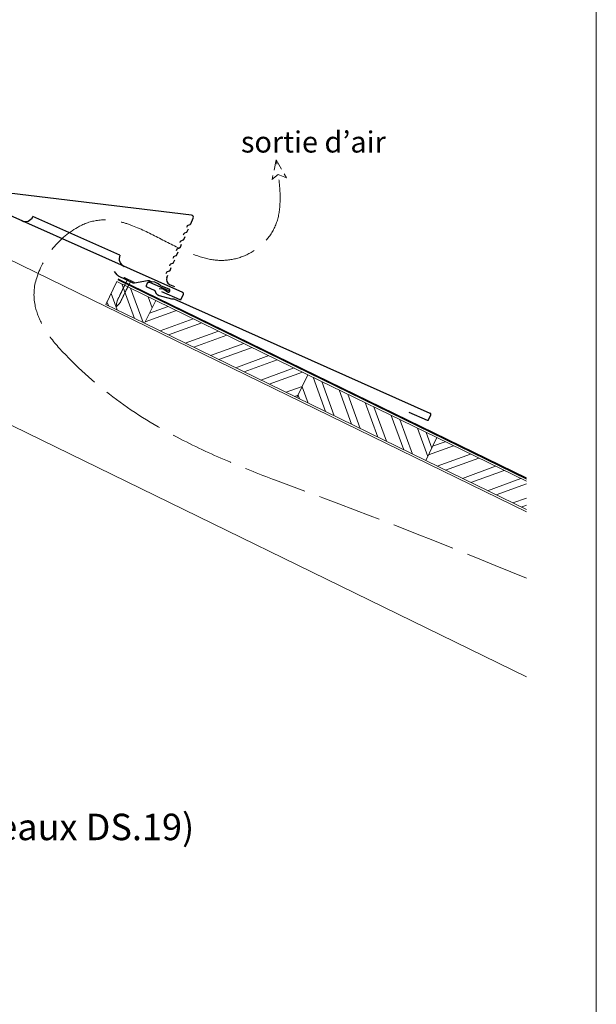
# Model space of a CAD drawing. Units: millimetres. Extents: x -19674 to 47920, y 0 to 4832.
# Drawn here: x 5668 to 6213, y 786 to 1716 of the extents above; entities that cross this region are included whole.
import ezdxf
from ezdxf.enums import TextEntityAlignment as Align

# ---------------------------------------------------------------- set-up
doc = ezdxf.new("R2010")
doc.units = ezdxf.units.MM
for name, pattern in [('ACAD_ISO02W100', [15, 12, -3]), ('GESTRICHELT', [0.75, 0.5, -0.25]), ('Trennlage', [30, 12, -18])]:
    doc.linetypes.add(name, pattern=pattern)
for name, color, linetype, lineweight, true_color in [('01_PREFA-Dachprodukt', 12, 'Continuous', 25, 0xe1000f), ('01_PREFA-Hafte', 11, 'Continuous', 25, 0xff7f7f), ('02_Nägel', 11, 'Continuous', 15, 0xff7f7f), ('04_Trennlage', 251, 'Continuous', 25, 0x505f69), ('04_Trennlage_Linie', 251, 'Continuous', 0, 0x505f69), ('06_Holz', 252, 'Continuous', 15, 0x8296a0), ('06_Holzschfraffur', 254, 'Continuous', 13, 0xdce6eb), ('09_Luft', 252, 'Continuous', 5, 0x8296a0), ('10_Blattrahmen', 18, 'Continuous', 20, 0x000000), ('99_Text_3_DE', 251, 'Continuous', 5, 0x505f69)]:
    doc.layers.add(name, color=color, linetype=linetype, lineweight=lineweight, true_color=true_color)
doc.styles.add('PREFA_Standard', font='arial.ttf', dxfattribs={"height": 20})
pattern_1 = [(20, (0, 0), (-6.515484, 17.901144), []), (20, (8.139, -3.795), (-6.515484, 17.901144), [])]

# ---------------------------------------------------------------- blocks, each defined once
blk = doc.blocks.new('A$C4BAB4951-flat-1-flat-1-flat-20')
at = {"layer": '02_Nägel'}
for p, q in [((4.65, -16.23, 0), (-4.24, -20.56, 0)), ((5, -16.95, 0), (-3.89, -21.29, 0)), ((2.31, -18.78, 0), (2.62, -18.11, 0)), ((-0.8, -20.29, 0), (-1.51, -20.13, 0)), ((2.31, -18.78, 0), (-0.8, -20.29, 0)), ((0.85, -23.67, 0), (-0.8, -20.29, 0)), ((3.95, -22.16, 0), (2.31, -18.78, 0)), ((9.46, -40.77, 0), (9.03, -40.06, 0)), ((11.94, -43.49, 0), (9.51, -40.85, 0)), ((12.13, -39.47, 0), (11.83, -38.69, 0)), ((12.75, -43.1, 0), (12.16, -39.56, 0)), ((12.5, -43.58, 0), (12.48, -43.6, 0))]:
    blk.add_line(p, q, dxfattribs=at)
for centre, radius, start, end in [((4.82, -16.59, 0), 0.402, 296, 116), ((-4.07, -20.93, 0), 0.402, 116, 296), ((1.03, -23.58, 0), 0.196, 206, 224.32886), ((2.37, -22.27, 0), 2.07, 224.32886, 231.48043), ((0.69, -24.39, 0), 0.635, 26.32654, 51.4943), ((1.4, -24.34, 0), 0.196, 142.26318, 224.32886), ((1.16, -24.16, 0), 0.106, 322.26318, 28.1973), ((2.74, -23.03, 0), 2.07, 224.32886, 231.48043), ((1.06, -25.15, 0), 0.634, 26.66758, 51.50362), ((1.77, -25.1, 0), 0.196, 142.26318, 224.32886), ((1.53, -24.92, 0), 0.106, 322.26318, 28.1973), ((3.11, -23.79, 0), 2.07, 224.32886, 231.48043), ((1.43, -25.91, 0), 0.635, 26.32654, 51.4943), ((2.14, -25.86, 0), 0.196, 142.26318, 224.32886), ((1.9, -25.68, 0), 0.106, 322.26318, 28.1973), ((3.48, -24.55, 0), 2.07, 224.32886, 231.48043), ((1.8, -26.67, 0), 0.635, 26.32654, 51.4943), ((2.51, -26.62, 0), 0.196, 142.26318, 224.32886), ((2.27, -26.44, 0), 0.106, 322.26318, 28.1973), ((3.85, -25.31, 0), 2.07, 224.32886, 231.48043), ((2.17, -27.43, 0), 0.634, 26.66758, 51.50362), ((2.88, -27.38, 0), 0.196, 142.26318, 224.32886), ((2.64, -27.19, 0), 0.106, 322.26318, 28.1973), ((4.22, -26.07, 0), 2.07, 224.32886, 231.48043), ((2.54, -28.19, 0), 0.635, 26.32654, 51.4943), ((3.78, -22.24, 0), 0.196, 7.67114, 26), ((1.92, -22.49, 0), 2.07, 0.51957, 7.67114), ((4.63, -22.47, 0), 0.635, 180.5057, 205.67346), ((4.15, -22.7, 0), 0.106, 203.8027, 269.73682), ((4.15, -23, 0), 0.196, 7.67114, 89.73682), ((2.29, -23.25, 0), 2.07, 0.51957, 7.67114), ((5, -23.23, 0), 0.634, 180.49638, 205.33242), ((4.52, -23.46, 0), 0.106, 203.8027, 269.73682), ((4.52, -23.76, 0), 0.196, 7.67114, 89.73682), ((2.66, -24.01, 0), 2.07, 0.51957, 7.67114), ((5.37, -23.99, 0), 0.635, 180.5057, 205.67346), ((4.89, -24.22, 0), 0.106, 203.8027, 269.73682), ((4.89, -24.52, 0), 0.196, 7.67114, 89.73682), ((3.03, -24.77, 0), 2.07, 0.51957, 7.67114), ((5.74, -24.75, 0), 0.635, 180.5057, 205.67346), ((5.26, -24.98, 0), 0.106, 203.8027, 269.73682), ((5.26, -25.28, 0), 0.196, 7.67114, 89.73682), ((3.4, -25.53, 0), 2.07, 0.51957, 7.67114), ((6.11, -25.51, 0), 0.634, 180.49638, 205.33242), ((5.63, -25.74, 0), 0.106, 203.8027, 269.73682), ((5.63, -26.04, 0), 0.196, 7.67114, 89.73682), ((3.77, -26.29, 0), 2.07, 0.51957, 7.67114), ((6.48, -26.26, 0), 0.635, 180.5057, 205.67346), ((6, -26.5, 0), 0.106, 203.8027, 269.73682), ((6, -26.8, 0), 0.196, 7.67114, 89.73682), ((4.14, -27.05, 0), 2.07, 0.51957, 7.67114), ((6.85, -27.02, 0), 0.634, 180.49837, 205.33043), ((6.37, -27.25, 0), 0.106, 203.8027, 269.73682), ((6.37, -27.55, 0), 0.196, 7.67114, 89.73682), ((4.51, -27.8, 0), 2.07, 0.51957, 7.67114), ((7.22, -27.78, 0), 0.635, 180.50618, 205.67298), ((3.25, -28.14, 0), 0.196, 142.26318, 224.32886), ((3.01, -27.95, 0), 0.106, 322.26318, 28.1973), ((4.59, -26.83, 0), 2.07, 224.32886, 231.48043), ((2.91, -28.94, 0), 0.634, 26.66957, 51.50163), ((3.62, -28.9, 0), 0.196, 142.26318, 224.32886), ((3.38, -28.71, 0), 0.106, 322.26318, 28.1973), ((4.96, -27.58, 0), 2.07, 224.32886, 231.48043), ((3.28, -29.7, 0), 0.635, 26.32702, 51.49382), ((3.99, -29.66, 0), 0.196, 142.26318, 224.32886), ((3.75, -29.47, 0), 0.106, 322.26318, 28.1973), ((5.33, -28.34, 0), 2.07, 224.32886, 231.48043), ((3.65, -30.46, 0), 0.634, 26.66758, 51.50362), ((4.36, -30.41, 0), 0.196, 142.26318, 224.32886), ((4.12, -30.23, 0), 0.106, 322.26318, 28.1973), ((5.7, -29.1, 0), 2.07, 224.32886, 231.48043), ((4.02, -31.22, 0), 0.635, 26.32654, 51.4943), ((4.73, -31.17, 0), 0.196, 142.26318, 224.32886), ((4.49, -30.99, 0), 0.106, 322.26318, 28.1973), ((6.07, -29.86, 0), 2.07, 224.32886, 231.48043), ((4.39, -31.98, 0), 0.634, 26.66758, 51.50362), ((5.1, -31.93, 0), 0.196, 142.26318, 224.32886), ((4.86, -31.74, 0), 0.106, 322.26318, 28.1973), ((6.44, -30.62, 0), 2.07, 224.32886, 231.48043), ((4.74, -32.75, 0), 0.655, 25.62941, 51.29271), ((5.48, -32.7, 0), 0.196, 142.26318, 224.32886), ((5.24, -32.52, 0), 0.106, 322.26318, 28.1973), ((6.82, -31.39, 0), 2.07, 224.32886, 231.48043), ((5.13, -33.51, 0), 0.635, 26.32654, 51.4943), ((5.85, -33.46, 0), 0.196, 142.26318, 224.32886), ((5.61, -33.28, 0), 0.106, 322.26318, 28.1973), ((7.19, -32.15, 0), 2.07, 224.32886, 231.48043), ((5.5, -34.27, 0), 0.634, 26.66758, 51.50362), ((6.22, -34.22, 0), 0.196, 142.26318, 224.32886), ((5.98, -34.03, 0), 0.106, 322.26318, 28.1973), ((7.56, -32.91, 0), 2.07, 224.32886, 231.48043), ((5.87, -35.03, 0), 0.635, 26.32654, 51.4943), ((6.59, -34.98, 0), 0.196, 142.26318, 224.32886), ((6.35, -34.79, 0), 0.106, 322.26318, 28.1973), ((7.93, -33.67, 0), 2.07, 224.32886, 231.48043), ((6.74, -28.01, 0), 0.106, 203.8027, 269.73682), ((6.24, -35.79, 0), 0.634, 26.66758, 51.50362), ((6.74, -28.31, 0), 0.196, 7.67114, 89.73682), ((6.96, -35.74, 0), 0.196, 142.26318, 224.32886), ((6.72, -35.55, 0), 0.106, 322.26318, 28.1973), ((8.3, -34.42, 0), 2.07, 224.32886, 231.48043), ((4.88, -28.56, 0), 2.07, 0.51957, 7.67114), ((7.59, -28.54, 0), 0.634, 180.49638, 205.33242), ((7.11, -28.77, 0), 0.106, 203.8027, 269.73682), ((6.61, -36.54, 0), 0.635, 26.32654, 51.4943), ((7.11, -29.07, 0), 0.196, 7.67114, 89.73682), ((7.33, -36.5, 0), 0.196, 142.26318, 224.32886), ((7.09, -36.31, 0), 0.106, 322.26318, 28.1973), ((8.67, -35.18, 0), 2.07, 224.32886, 231.48043), ((5.25, -29.32, 0), 2.07, 0.51957, 7.67114), ((7.96, -29.3, 0), 0.635, 180.5057, 205.67346), ((7.48, -29.53, 0), 0.106, 203.8027, 269.73682), ((6.98, -37.3, 0), 0.634, 26.66758, 51.50362), ((7.48, -29.83, 0), 0.196, 7.67114, 89.73682), ((7.69, -37.25, 0), 0.196, 142.26318, 224.32886), ((7.46, -37.07, 0), 0.106, 322.26318, 28.1973), ((5.62, -30.08, 0), 2.07, 0.51957, 7.67114), ((8.33, -30.06, 0), 0.634, 180.49638, 205.33242), ((7.85, -30.29, 0), 0.106, 203.8027, 269.73682), ((7.85, -30.59, 0), 0.196, 7.67114, 89.73682), ((5.99, -30.84, 0), 2.07, 0.51957, 7.67114), ((8.72, -30.81, 0), 0.655, 180.70729, 206.37059), ((8.23, -31.06, 0), 0.106, 203.8027, 269.73682), ((8.23, -31.36, 0), 0.196, 7.67114, 89.73682), ((6.37, -31.61, 0), 2.07, 0.51957, 7.67114), ((9.07, -31.59, 0), 0.635, 180.5057, 205.67346), ((8.6, -31.82, 0), 0.106, 203.8027, 269.73682), ((8.6, -32.12, 0), 0.196, 7.67114, 89.73682), ((6.74, -32.37, 0), 2.07, 0.51957, 7.67114), ((9.44, -32.35, 0), 0.634, 180.49638, 205.33242), ((8.97, -32.58, 0), 0.106, 203.8027, 269.73682), ((8.97, -32.88, 0), 0.196, 7.67114, 89.73682), ((7.11, -33.13, 0), 2.07, 0.51957, 7.67114), ((9.81, -33.1, 0), 0.635, 180.5057, 205.67346), ((9.34, -33.34, 0), 0.106, 203.8027, 269.73682), ((9.34, -33.64, 0), 0.196, 7.67114, 89.73682), ((7.48, -33.89, 0), 2.07, 0.51957, 7.67114), ((10.18, -33.86, 0), 0.634, 180.49638, 205.33242), ((9.71, -34.09, 0), 0.106, 203.8027, 269.73682), ((9.71, -34.39, 0), 0.196, 7.67114, 89.73682), ((7.85, -34.65, 0), 2.07, 0.51957, 7.67114), ((10.55, -34.62, 0), 0.635, 180.5057, 205.67346), ((10.08, -34.85, 0), 0.106, 203.8027, 269.73682), ((10.08, -35.15, 0), 0.196, 7.67114, 89.73682), ((8.22, -35.41, 0), 2.07, 0.51957, 7.67114), ((10.92, -35.38, 0), 0.634, 180.49638, 205.33242), ((10.45, -35.61, 0), 0.106, 203.8027, 269.73682), ((10.45, -35.91, 0), 0.196, 7.67114, 89.73682), ((8.59, -36.16, 0), 2.07, 0.51957, 7.67114), ((11.29, -36.14, 0), 0.635, 180.50618, 205.67298), ((10.82, -36.37, 0), 0.106, 203.8027, 269.73682), ((10.82, -36.67, 0), 0.196, 7.67114, 89.73682), ((8.96, -36.92, 0), 2.07, 0.51957, 7.67114), ((11.66, -36.9, 0), 0.634, 180.49638, 205.33242), ((11.19, -37.13, 0), 0.106, 203.8027, 269.73682), ((9.04, -35.94, 0), 2.07, 224.32886, 231.48043), ((7.35, -38.06, 0), 0.635, 26.32702, 51.49382), ((8.07, -38.01, 0), 0.196, 142.26318, 224.32886), ((7.83, -37.83, 0), 0.106, 322.26318, 28.1973), ((9.41, -36.7, 0), 2.07, 224.32886, 231.48043), ((7.72, -38.82, 0), 0.634, 26.66758, 51.50362), ((8.43, -38.77, 0), 0.196, 142.26318, 224.32886), ((8.2, -38.58, 0), 0.106, 322.26318, 28.1973), ((9.78, -37.46, 0), 2.07, 224.32886, 231.48043), ((8.09, -39.58, 0), 0.635, 26.32654, 51.4943), ((8.81, -39.53, 0), 0.196, 142.26318, 224.32886), ((8.57, -39.35, 0), 0.106, 322.26318, 28.1973), ((10.15, -38.22, 0), 2.07, 224.32886, 231.48043), ((8.46, -40.34, 0), 0.636, 26, 51.48043), ((9.85, -40.54, 0), 0.46, 210.81199, 222.49358), ((11.19, -37.43, 0), 0.196, 7.67114, 89.73682), ((9.33, -37.68, 0), 2.07, 0.51957, 7.67114), ((12.03, -37.65, 0), 0.635, 180.5057, 205.67346), ((11.56, -37.89, 0), 0.106, 203.8027, 269.73682), ((11.56, -38.19, 0), 0.196, 7.67114, 89.73682), ((9.7, -38.44, 0), 2.07, 0.51957, 7.67114), ((12.4, -38.41, 0), 0.636, 180.51957, 206), ((12.28, -43.18, 0), 0.46, 222.49358, 296), ((11.7, -39.63, 0), 0.46, 9.50642, 21.18801), ((12.3, -43.17, 0), 0.46, 296, 9.50642)]:
    blk.add_arc(centre, radius, start, end, dxfattribs=at)
blk = doc.blocks.new('A$C303698f2')
at = {"layer": '10_Blattrahmen'}
blk.add_lwpolyline([(666.01, -470.92), (666.01, 0), (0, 0), (0, -470.92)], close=True, dxfattribs=at)

msp = doc.modelspace()

# ---------------------------------------------------------------- hatches: boundary and pattern name
at = {"layer": '06_Holzschfraffur'}
h = msp.add_hatch(dxfattribs=at)
h.set_pattern_fill('ACET-2D-ANSI32', color=256, scale=2, angle=65, style=0)
h.set_pattern_definition([(110, (-180.506, 88.039), (-17.901144, -6.515484), []), (110, (-176.71, 96.177), (-17.901144, -6.515484), [])])
h.paths.add_polyline_path([(5796.497, 1450.693), (5785.976, 1429.122), (5749.277, 1447.021), (5759.798, 1468.592)])
h = msp.add_hatch(dxfattribs=at)
h.set_pattern_fill('ACET-2D-ANSI32', color=256, scale=2, angle=335, style=0)
h.set_pattern_definition(pattern_1)
h.paths.add_polyline_path([(5940.304, 1380.554), (5929.783, 1358.983), (5785.976, 1429.122), (5796.497, 1450.693)])
h = msp.add_hatch(dxfattribs=at)
h.set_pattern_fill('ACET-2D-ANSI32', color=256, scale=2, angle=65, style=0)
h.set_pattern_definition([(110, (0, 0), (-17.901144, -6.515484), []), (110, (3.795, 8.139), (-17.901144, -6.515484), [])])
h.paths.add_polyline_path([(6062.079, 1321.16), (6051.558, 1299.589), (5929.783, 1358.983), (5940.304, 1380.554)])
h = msp.add_hatch(dxfattribs=at)
h.set_pattern_fill('ACET-2D-ANSI32', color=256, scale=2, angle=335, style=0)
h.set_pattern_definition(pattern_1)
h.paths.add_polyline_path([(6051.558, 1299.589), (6146.617, 1253.225), (6146.617, 1279.928), (6062.079, 1321.16)])

# ---------------------------------------------------------------- linework, layer by layer
at = {"layer": '01_PREFA-Dachprodukt'}
for p, q in [((5762.659, 1493.331), (5680.446, 1529.95)), ((5806.999, 1472.486), (5807.935, 1474.589)), ((5809.532, 1465.884), (5814.099, 1463.85))]:
    msp.add_line(p, q, dxfattribs=at)
for points in [[(5801.927, 1459.287), (5819.261, 1451.566), (5819.284, 1451.556), (5819.307, 1451.547), (5819.329, 1451.538), (5819.353, 1451.53), (5819.376, 1451.523), (5819.4, 1451.516), (5819.423, 1451.51), (5819.447, 1451.504), (5819.471, 1451.498), (5819.495, 1451.494), (5819.519, 1451.49), (5819.544, 1451.486), (5819.568, 1451.483), (5819.592, 1451.481), (5819.617, 1451.479), (5819.641, 1451.478), (5819.667, 1451.478), (5819.693, 1451.478), (5819.718, 1451.478), (5819.744, 1451.48), (5819.769, 1451.482), (5819.794, 1451.484), (5819.82, 1451.488), (5819.845, 1451.492), (5819.87, 1451.496), (5819.895, 1451.501), (5819.92, 1451.507), (5819.945, 1451.513), (5819.969, 1451.52), (5819.994, 1451.528), (5820.018, 1451.536), (5820.042, 1451.545), (5820.066, 1451.555), (5820.089, 1451.565), (5820.112, 1451.575), (5820.135, 1451.587), (5820.158, 1451.598), (5820.18, 1451.611), (5820.202, 1451.624), (5820.224, 1451.637), (5820.245, 1451.651), (5820.266, 1451.665), (5820.287, 1451.68), (5820.307, 1451.696), (5820.327, 1451.712), (5820.347, 1451.729), (5820.366, 1451.746), (5820.384, 1451.763), (5820.402, 1451.78), (5820.419, 1451.798), (5820.435, 1451.816), (5820.452, 1451.834), (5820.467, 1451.853), (5820.483, 1451.872), (5820.497, 1451.892), (5820.512, 1451.912), (5820.525, 1451.932), (5820.539, 1451.953), (5820.552, 1451.974), (5820.564, 1451.995), (5820.576, 1452.016), (5820.587, 1452.038), (5820.598, 1452.06), (5820.608, 1452.082), (5822.676, 1456.724), (5822.685, 1456.746), (5822.694, 1456.769), (5822.703, 1456.792), (5822.711, 1456.815), (5822.719, 1456.839), (5822.726, 1456.862), (5822.732, 1456.886), (5822.738, 1456.91), (5822.743, 1456.934), (5822.748, 1456.958), (5822.752, 1456.982), (5822.755, 1457.006), (5822.758, 1457.031), (5822.76, 1457.055), (5822.762, 1457.079), (5822.763, 1457.104), (5822.764, 1457.129), (5822.764, 1457.155), (5822.763, 1457.181), (5822.762, 1457.206), (5822.76, 1457.231), (5822.757, 1457.257), (5822.754, 1457.282), (5822.75, 1457.307), (5822.745, 1457.333), (5822.74, 1457.358), (5822.734, 1457.382), (5822.728, 1457.407), (5822.721, 1457.432), (5822.713, 1457.456), (5822.705, 1457.48), (5822.696, 1457.504), (5822.687, 1457.528), (5822.677, 1457.551), (5822.666, 1457.575), (5822.655, 1457.598), (5822.643, 1457.62), (5822.631, 1457.643), (5822.618, 1457.665), (5822.604, 1457.686), (5822.59, 1457.708), (5822.576, 1457.729), (5822.561, 1457.749), (5822.545, 1457.77), (5822.529, 1457.79), (5822.513, 1457.809), (5822.496, 1457.828), (5822.478, 1457.847), (5822.461, 1457.864), (5822.443, 1457.881), (5822.425, 1457.898), (5822.407, 1457.914), (5822.388, 1457.93), (5822.369, 1457.945), (5822.349, 1457.96), (5822.329, 1457.974), (5822.309, 1457.988), (5822.288, 1458.001), (5822.267, 1458.014), (5822.246, 1458.026), (5822.225, 1458.038), (5822.203, 1458.05), (5822.181, 1458.06), (5822.159, 1458.071), (5580.357, 1565.774)], [(6035.613, 1345.31), (6052.948, 1337.589), (6052.97, 1337.58), (6052.993, 1337.57), (6053.016, 1337.562), (6053.039, 1337.554), (6053.062, 1337.546), (6053.086, 1337.539), (6053.11, 1337.533), (6053.134, 1337.527), (6053.158, 1337.522), (6053.182, 1337.517), (6053.206, 1337.513), (6053.23, 1337.51), (6053.254, 1337.507), (6053.279, 1337.505), (6053.303, 1337.503), (6053.328, 1337.502), (6053.353, 1337.501), (6053.379, 1337.501), (6053.405, 1337.502), (6053.43, 1337.503), (6053.455, 1337.505), (6053.481, 1337.508), (6053.506, 1337.511), (6053.531, 1337.515), (6053.557, 1337.52), (6053.582, 1337.525), (6053.606, 1337.531), (6053.631, 1337.537), (6053.656, 1337.544), (6053.68, 1337.552), (6053.704, 1337.56), (6053.728, 1337.569), (6053.752, 1337.578), (6053.775, 1337.588), (6053.799, 1337.599), (6053.822, 1337.61), (6053.844, 1337.622), (6053.867, 1337.634), (6053.889, 1337.647), (6053.91, 1337.66), (6053.932, 1337.674), (6053.953, 1337.689), (6053.973, 1337.704), (6053.994, 1337.719), (6054.014, 1337.736), (6054.033, 1337.752), (6054.052, 1337.769), (6054.071, 1337.787), (6054.088, 1337.804), (6054.105, 1337.821), (6054.122, 1337.839), (6054.138, 1337.858), (6054.154, 1337.877), (6054.169, 1337.896), (6054.184, 1337.916), (6054.198, 1337.935), (6054.212, 1337.956), (6054.225, 1337.976), (6054.238, 1337.997), (6054.25, 1338.018), (6054.262, 1338.04), (6054.274, 1338.062), (6054.284, 1338.084), (6054.295, 1338.106), (6056.362, 1342.747), (6056.372, 1342.77), (6056.381, 1342.793), (6056.39, 1342.816), (6056.398, 1342.839), (6056.405, 1342.862), (6056.412, 1342.886), (6056.418, 1342.909), (6056.424, 1342.933), (6056.429, 1342.957), (6056.434, 1342.981), (6056.438, 1343.005), (6056.442, 1343.03), (6056.445, 1343.054), (6056.447, 1343.078), (6056.449, 1343.103), (6056.45, 1343.127), (6056.45, 1343.153), (6056.45, 1343.179), (6056.449, 1343.204), (6056.448, 1343.23), (6056.446, 1343.255), (6056.443, 1343.28), (6056.44, 1343.306), (6056.436, 1343.331), (6056.432, 1343.356), (6056.426, 1343.381), (6056.421, 1343.406), (6056.414, 1343.431), (6056.407, 1343.455), (6056.4, 1343.48), (6056.391, 1343.504), (6056.383, 1343.528), (6056.373, 1343.551), (6056.363, 1343.575), (6056.352, 1343.598), (6056.341, 1343.621), (6056.329, 1343.644), (6056.317, 1343.666), (6056.304, 1343.688), (6056.291, 1343.71), (6056.277, 1343.731), (6056.262, 1343.752), (6056.247, 1343.773), (6056.232, 1343.793), (6056.216, 1343.813), (6056.199, 1343.833), (6056.182, 1343.852), (6056.165, 1343.87), (6056.147, 1343.888), (6056.13, 1343.905), (6056.112, 1343.921), (6056.093, 1343.937), (6056.074, 1343.953), (6056.055, 1343.968), (6056.036, 1343.983), (6056.016, 1343.998), (6055.995, 1344.011), (6055.975, 1344.025), (6055.954, 1344.038), (6055.933, 1344.05), (6055.911, 1344.062), (6055.889, 1344.073), (6055.867, 1344.084), (6055.845, 1344.094), (5814.043, 1451.798), (5813.996, 1451.818), (5813.948, 1451.837), (5813.899, 1451.854), (5813.85, 1451.869), (5813.801, 1451.883), (5813.751, 1451.896), (5813.7, 1451.907), (5813.65, 1451.917), (5813.599, 1451.925), (5813.548, 1451.931), (5813.497, 1451.936), (5813.445, 1451.939), (5813.394, 1451.941), (5813.342, 1451.941), (5813.291, 1451.94), (5813.239, 1451.936), (5813.103, 1451.928), (5812.966, 1451.922), (5812.83, 1451.921), (5812.693, 1451.922), (5812.556, 1451.928), (5812.42, 1451.936), (5812.283, 1451.949), (5812.147, 1451.964), (5812.012, 1451.983), (5811.877, 1452.006), (5811.743, 1452.032), (5811.609, 1452.062), (5800.173, 1454.991), (5800.079, 1455.017), (5799.985, 1455.046), (5799.892, 1455.076), (5799.8, 1455.107), (5799.708, 1455.141), (5799.616, 1455.176), (5799.526, 1455.212), (5799.436, 1455.251), (5799.347, 1455.291), (5799.258, 1455.333), (5799.171, 1455.376), (5798.998, 1455.467), (5798.913, 1455.515), (5798.828, 1455.564), (5798.745, 1455.615), (5798.662, 1455.668), (5798.581, 1455.722), (5798.5, 1455.777), (5798.421, 1455.834), (5798.286, 1455.936), (5798.154, 1456.043), (5798.025, 1456.154), (5797.901, 1456.269), (5797.807, 1456.36), (5797.716, 1456.453), (5797.628, 1456.548), (5797.541, 1456.646), (5797.457, 1456.746), (5797.376, 1456.847), (5797.297, 1456.951), (5797.221, 1457.056), (5797.147, 1457.163), (5797.076, 1457.272), (5797.007, 1457.382), (5796.941, 1457.494), (5796.878, 1457.608), (5796.818, 1457.723), (5796.761, 1457.839), (5796.706, 1457.957), (5796.654, 1458.076), (5796.605, 1458.197), (5796.56, 1458.318), (5796.517, 1458.441), (5796.477, 1458.565), (5796.441, 1458.69), (5796.408, 1458.815), (5796.379, 1458.942), (5796.367, 1458.988), (5796.354, 1459.035), (5796.339, 1459.08), (5796.323, 1459.126), (5796.306, 1459.171), (5796.288, 1459.215), (5796.269, 1459.259), (5796.248, 1459.302), (5796.226, 1459.345), (5796.202, 1459.388), (5796.178, 1459.429), (5796.152, 1459.47), (5796.125, 1459.51), (5796.097, 1459.55), (5796.068, 1459.588), (5796.038, 1459.626), (5796.007, 1459.663), (5795.974, 1459.698), (5795.941, 1459.733), (5795.906, 1459.767), (5795.871, 1459.8), (5795.835, 1459.832), (5795.797, 1459.863), (5795.759, 1459.893), (5795.72, 1459.921), (5795.681, 1459.949), (5795.64, 1459.975), (5795.599, 1460.001), (5795.557, 1460.025), (5795.514, 1460.048), (5795.471, 1460.069), (5795.427, 1460.09), (5788.469, 1463.189), (5788.428, 1463.208), (5788.387, 1463.229), (5788.347, 1463.251), (5788.307, 1463.275), (5788.269, 1463.299), (5788.231, 1463.325), (5788.195, 1463.353), (5788.159, 1463.381), (5788.124, 1463.411), (5788.091, 1463.442), (5788.058, 1463.474), (5788.027, 1463.507), (5787.996, 1463.542), (5787.967, 1463.577), (5787.939, 1463.613), (5787.912, 1463.65), (5787.887, 1463.688), (5787.863, 1463.727), (5787.84, 1463.767), (5787.819, 1463.808), (5787.799, 1463.849), (5787.78, 1463.891), (5787.763, 1463.933), (5787.748, 1463.976), (5787.733, 1464.019), (5787.721, 1464.063), (5787.709, 1464.108), (5787.7, 1464.153), (5787.692, 1464.198), (5787.685, 1464.243), (5787.68, 1464.288), (5787.677, 1464.334), (5787.675, 1464.38), (5787.674, 1464.425), (5787.676, 1464.471), (5787.678, 1464.517), (5787.683, 1464.562), (5787.688, 1464.608), (5787.696, 1464.653), (5787.705, 1464.698), (5787.715, 1464.742), (5787.727, 1464.786), (5787.741, 1464.83), (5787.756, 1464.873), (5787.772, 1464.916), (5787.79, 1464.958), (5788.856, 1467.35), (5788.869, 1467.38), (5788.884, 1467.41), (5788.899, 1467.439), (5788.915, 1467.468), (5788.932, 1467.497), (5788.949, 1467.525), (5788.967, 1467.552), (5788.986, 1467.579), (5789.005, 1467.606), (5789.025, 1467.632), (5789.046, 1467.657), (5789.067, 1467.682), (5789.089, 1467.707), (5789.111, 1467.731), (5789.134, 1467.754), (5789.157, 1467.777), (5789.181, 1467.799), (5789.206, 1467.821), (5789.231, 1467.842), (5789.256, 1467.862), (5789.283, 1467.882), (5789.309, 1467.901), (5789.336, 1467.92), (5789.364, 1467.938), (5789.392, 1467.955), (5789.42, 1467.971), (5789.449, 1467.987), (5789.478, 1468.002), (5789.508, 1468.017), (5789.538, 1468.031), (5789.569, 1468.044), (5789.6, 1468.056), (5789.63, 1468.067), (5789.66, 1468.078), (5789.691, 1468.087), (5789.722, 1468.096), (5789.754, 1468.105), (5789.786, 1468.112), (5789.818, 1468.119), (5789.85, 1468.125), (5789.883, 1468.13), (5789.916, 1468.135), (5789.949, 1468.138), (5789.982, 1468.141), (5790.015, 1468.143), (5790.048, 1468.145), (5790.082, 1468.145), (5790.115, 1468.144), (5790.148, 1468.143), (5790.181, 1468.141), (5790.215, 1468.138), (5790.248, 1468.134), (5790.281, 1468.13), (5790.313, 1468.124), (5790.346, 1468.118), (5790.378, 1468.111), (5790.41, 1468.103), (5790.442, 1468.095), (5790.473, 1468.086), (5790.504, 1468.076), (5790.535, 1468.065), (5790.565, 1468.054), (5790.595, 1468.042), (5790.625, 1468.029), (5808.534, 1460.052)]]:
    msp.add_lwpolyline(points, dxfattribs=at)
at = {"layer": '01_PREFA-Dachprodukt', "elevation": 0}
for points in [[(5825.938, 1519.921), (5826.522, 1521.233), (5826.528, 1521.245), (5826.533, 1521.256), (5826.539, 1521.268), (5826.545, 1521.279), (5826.551, 1521.291), (5826.557, 1521.302), (5826.563, 1521.314), (5826.57, 1521.325), (5826.576, 1521.337), (5826.583, 1521.348), (5826.59, 1521.359), (5826.597, 1521.37), (5826.605, 1521.382), (5826.612, 1521.393), (5826.62, 1521.404), (5826.628, 1521.414), (5826.636, 1521.425), (5826.644, 1521.436), (5826.652, 1521.447), (5826.66, 1521.457), (5826.669, 1521.468), (5826.678, 1521.478), (5826.687, 1521.488), (5826.696, 1521.498), (5826.705, 1521.508), (5826.714, 1521.518), (5826.724, 1521.528), (5826.733, 1521.538), (5826.743, 1521.547), (5826.753, 1521.557), (5826.763, 1521.566), (5826.773, 1521.575, -0.0898203), (5827.078, 1521.76), (5828.945, 1522.476, 0.0318912), (5829.061, 1522.529), (5829.08, 1522.54), (5829.1, 1522.552), (5829.119, 1522.563), (5829.137, 1522.575), (5829.156, 1522.588), (5829.174, 1522.601), (5829.192, 1522.614), (5829.209, 1522.627), (5829.226, 1522.641), (5829.242, 1522.655), (5829.259, 1522.669), (5829.274, 1522.684), (5829.29, 1522.699), (5829.305, 1522.714), (5829.319, 1522.729), (5829.333, 1522.744), (5829.347, 1522.76), (5829.36, 1522.776), (5829.373, 1522.792), (5829.385, 1522.808), (5829.397, 1522.824), (5829.408, 1522.84), (5829.419, 1522.857), (5829.43, 1522.873), (5829.44, 1522.889), (5829.45, 1522.906), (5829.46, 1522.922), (5829.469, 1522.938), (5829.477, 1522.955), (5829.485, 1522.971), (5829.493, 1522.987), (5829.5, 1523.003), (5831.937, 1528.474, 0.5047979), (5830.349, 1531.273), (5602.811, 1558.691, -0.074919)], [(5822.683, 1512.614), (5823.267, 1513.925), (5823.273, 1513.937), (5823.278, 1513.948), (5823.284, 1513.96), (5823.29, 1513.972), (5823.296, 1513.983), (5823.302, 1513.995), (5823.308, 1514.006), (5823.315, 1514.017), (5823.321, 1514.029), (5823.328, 1514.04), (5823.335, 1514.051), (5823.342, 1514.063), (5823.35, 1514.074), (5823.357, 1514.085), (5823.365, 1514.096), (5823.373, 1514.107), (5823.381, 1514.117), (5823.389, 1514.128), (5823.397, 1514.139), (5823.405, 1514.149), (5823.414, 1514.16), (5823.423, 1514.17), (5823.432, 1514.18), (5823.441, 1514.191), (5823.45, 1514.201), (5823.459, 1514.21), (5823.469, 1514.22), (5823.478, 1514.23), (5823.488, 1514.239), (5823.498, 1514.249), (5823.508, 1514.258), (5823.518, 1514.267, -0.0898203), (5823.823, 1514.452), (5825.69, 1515.168, 0.0318912), (5825.806, 1515.222), (5825.825, 1515.232), (5825.845, 1515.244), (5825.864, 1515.256), (5825.882, 1515.268), (5825.901, 1515.28), (5825.919, 1515.293), (5825.937, 1515.306), (5825.954, 1515.319), (5825.971, 1515.333), (5825.987, 1515.347), (5826.004, 1515.361), (5826.019, 1515.376), (5826.035, 1515.391), (5826.05, 1515.406), (5826.064, 1515.421), (5826.078, 1515.437), (5826.092, 1515.452), (5826.105, 1515.468), (5826.118, 1515.484), (5826.13, 1515.5), (5826.142, 1515.516), (5826.153, 1515.532), (5826.164, 1515.549), (5826.175, 1515.565), (5826.185, 1515.581), (5826.195, 1515.598), (5826.204, 1515.614), (5826.213, 1515.63), (5826.222, 1515.647), (5826.23, 1515.663), (5826.238, 1515.679), (5826.245, 1515.695), (5827.466, 1518.436)], [(5819.428, 1505.306), (5820.012, 1506.617), (5820.018, 1506.629), (5820.023, 1506.641), (5820.029, 1506.652), (5820.035, 1506.664), (5820.04, 1506.675), (5820.047, 1506.687), (5820.053, 1506.698), (5820.059, 1506.71), (5820.066, 1506.721), (5820.073, 1506.732), (5820.08, 1506.744), (5820.087, 1506.755), (5820.095, 1506.766), (5820.102, 1506.777), (5820.11, 1506.788), (5820.118, 1506.799), (5820.126, 1506.81), (5820.134, 1506.82), (5820.142, 1506.831), (5820.15, 1506.842), (5820.159, 1506.852), (5820.168, 1506.862), (5820.177, 1506.873), (5820.186, 1506.883), (5820.195, 1506.893), (5820.204, 1506.903), (5820.214, 1506.912), (5820.223, 1506.922), (5820.233, 1506.932), (5820.243, 1506.941), (5820.253, 1506.95), (5820.263, 1506.959, -0.0898203), (5820.568, 1507.144), (5822.435, 1507.861, 0.0318912), (5822.551, 1507.914), (5822.57, 1507.925), (5822.59, 1507.936), (5822.609, 1507.948), (5822.627, 1507.96), (5822.646, 1507.972), (5822.664, 1507.985), (5822.681, 1507.998), (5822.699, 1508.012), (5822.716, 1508.025), (5822.732, 1508.039), (5822.749, 1508.054), (5822.764, 1508.068), (5822.78, 1508.083), (5822.795, 1508.098), (5822.809, 1508.113), (5822.823, 1508.129), (5822.837, 1508.144), (5822.85, 1508.16), (5822.863, 1508.176), (5822.875, 1508.192), (5822.887, 1508.208), (5822.898, 1508.225), (5822.909, 1508.241), (5822.92, 1508.257), (5822.93, 1508.274), (5822.94, 1508.29), (5822.949, 1508.306), (5822.958, 1508.323), (5822.967, 1508.339), (5822.975, 1508.355), (5822.983, 1508.371), (5822.99, 1508.387), (5824.211, 1511.128)], [(5816.173, 1497.998), (5816.757, 1499.31), (5816.763, 1499.321), (5816.768, 1499.333), (5816.774, 1499.344), (5816.779, 1499.356), (5816.785, 1499.367), (5816.792, 1499.379), (5816.798, 1499.39), (5816.804, 1499.402), (5816.811, 1499.413), (5816.818, 1499.424), (5816.825, 1499.436), (5816.832, 1499.447), (5816.839, 1499.458), (5816.847, 1499.469), (5816.855, 1499.48), (5816.862, 1499.491), (5816.87, 1499.502), (5816.879, 1499.513), (5816.887, 1499.523), (5816.895, 1499.534), (5816.904, 1499.544), (5816.913, 1499.555), (5816.922, 1499.565), (5816.931, 1499.575), (5816.94, 1499.585), (5816.949, 1499.595), (5816.959, 1499.605), (5816.968, 1499.614), (5816.978, 1499.624), (5816.988, 1499.633), (5816.998, 1499.642), (5817.008, 1499.651, -0.0898203), (5817.313, 1499.836), (5819.18, 1500.553, 0.0318912), (5819.296, 1500.606), (5819.315, 1500.617), (5819.335, 1500.628), (5819.354, 1500.64), (5819.372, 1500.652), (5819.391, 1500.664), (5819.409, 1500.677), (5819.426, 1500.69), (5819.444, 1500.704), (5819.461, 1500.717), (5819.477, 1500.731), (5819.493, 1500.746), (5819.509, 1500.76), (5819.525, 1500.775), (5819.539, 1500.79), (5819.554, 1500.805), (5819.568, 1500.821), (5819.582, 1500.837), (5819.595, 1500.852), (5819.608, 1500.868), (5819.62, 1500.884), (5819.632, 1500.9), (5819.643, 1500.917), (5819.654, 1500.933), (5819.665, 1500.949), (5819.675, 1500.966), (5819.685, 1500.982), (5819.694, 1500.998), (5819.703, 1501.015), (5819.712, 1501.031), (5819.72, 1501.047), (5819.728, 1501.063), (5819.735, 1501.079), (5820.956, 1503.82)], [(5809.663, 1483.382), (5810.247, 1484.694), (5810.252, 1484.705), (5810.258, 1484.717), (5810.264, 1484.729), (5810.269, 1484.74), (5810.275, 1484.752), (5810.281, 1484.763), (5810.288, 1484.775), (5810.294, 1484.786), (5810.301, 1484.797), (5810.308, 1484.809), (5810.315, 1484.82), (5810.322, 1484.831), (5810.329, 1484.842), (5810.337, 1484.853), (5810.345, 1484.864), (5810.352, 1484.875), (5810.36, 1484.886), (5810.368, 1484.897), (5810.377, 1484.907), (5810.385, 1484.918), (5810.394, 1484.928), (5810.403, 1484.939), (5810.411, 1484.949), (5810.42, 1484.959), (5810.43, 1484.969), (5810.439, 1484.979), (5810.448, 1484.989), (5810.458, 1484.998), (5810.468, 1485.008), (5810.478, 1485.017), (5810.488, 1485.027), (5810.498, 1485.036, -0.0898203), (5810.802, 1485.221), (5812.67, 1485.937, 0.0318912), (5812.786, 1485.99), (5812.805, 1486.001), (5812.824, 1486.012), (5812.843, 1486.024), (5812.862, 1486.036), (5812.881, 1486.049), (5812.899, 1486.061), (5812.916, 1486.075), (5812.934, 1486.088), (5812.951, 1486.102), (5812.967, 1486.116), (5812.983, 1486.13), (5812.999, 1486.145), (5813.014, 1486.159), (5813.029, 1486.175), (5813.044, 1486.19), (5813.058, 1486.205), (5813.071, 1486.221), (5813.085, 1486.237), (5813.097, 1486.253), (5813.11, 1486.269), (5813.122, 1486.285), (5813.133, 1486.301), (5813.144, 1486.317), (5813.155, 1486.334), (5813.165, 1486.35), (5813.175, 1486.366), (5813.184, 1486.383), (5813.193, 1486.399), (5813.202, 1486.415), (5813.21, 1486.432), (5813.218, 1486.448), (5813.225, 1486.464), (5814.446, 1489.204)], [(5812.918, 1490.69), (5813.502, 1492.002), (5813.507, 1492.013), (5813.513, 1492.025), (5813.519, 1492.036), (5813.524, 1492.048), (5813.53, 1492.06), (5813.537, 1492.071), (5813.543, 1492.082), (5813.549, 1492.094), (5813.556, 1492.105), (5813.563, 1492.117), (5813.57, 1492.128), (5813.577, 1492.139), (5813.584, 1492.15), (5813.592, 1492.161), (5813.6, 1492.172), (5813.607, 1492.183), (5813.615, 1492.194), (5813.624, 1492.205), (5813.632, 1492.215), (5813.64, 1492.226), (5813.649, 1492.236), (5813.658, 1492.247), (5813.666, 1492.257), (5813.676, 1492.267), (5813.685, 1492.277), (5813.694, 1492.287), (5813.703, 1492.297), (5813.713, 1492.306), (5813.723, 1492.316), (5813.733, 1492.325), (5813.743, 1492.334), (5813.753, 1492.344, -0.0898203), (5814.057, 1492.528), (5815.925, 1493.245, 0.0318912), (5816.041, 1493.298), (5816.06, 1493.309), (5816.079, 1493.32), (5816.099, 1493.332), (5816.117, 1493.344), (5816.136, 1493.357), (5816.154, 1493.369), (5816.171, 1493.382), (5816.189, 1493.396), (5816.206, 1493.41), (5816.222, 1493.424), (5816.238, 1493.438), (5816.254, 1493.452), (5816.27, 1493.467), (5816.284, 1493.482), (5816.299, 1493.498), (5816.313, 1493.513), (5816.327, 1493.529), (5816.34, 1493.545), (5816.352, 1493.56), (5816.365, 1493.576), (5816.377, 1493.593), (5816.388, 1493.609), (5816.399, 1493.625), (5816.41, 1493.641), (5816.42, 1493.658), (5816.43, 1493.674), (5816.439, 1493.691), (5816.448, 1493.707), (5816.457, 1493.723), (5816.465, 1493.739), (5816.473, 1493.756), (5816.48, 1493.772), (5817.701, 1496.512)], [(5806.408, 1476.074), (5806.992, 1477.386), (5806.997, 1477.398), (5807.003, 1477.409), (5807.008, 1477.421), (5807.014, 1477.432), (5807.02, 1477.444), (5807.026, 1477.455), (5807.033, 1477.467), (5807.039, 1477.478), (5807.046, 1477.49), (5807.053, 1477.501), (5807.06, 1477.512), (5807.067, 1477.523), (5807.074, 1477.534), (5807.082, 1477.546), (5807.089, 1477.557), (5807.097, 1477.567), (5807.105, 1477.578), (5807.113, 1477.589), (5807.122, 1477.6), (5807.13, 1477.61), (5807.139, 1477.621), (5807.147, 1477.631), (5807.156, 1477.641), (5807.165, 1477.651), (5807.175, 1477.661), (5807.184, 1477.671), (5807.193, 1477.681), (5807.203, 1477.691), (5807.213, 1477.7), (5807.223, 1477.71), (5807.233, 1477.719), (5807.243, 1477.728, -0.0898203), (5807.547, 1477.913), (5809.415, 1478.629, 0.0318912), (5809.53, 1478.682), (5809.55, 1478.693), (5809.569, 1478.705), (5809.588, 1478.716), (5809.607, 1478.728), (5809.625, 1478.741), (5809.644, 1478.754), (5809.661, 1478.767), (5809.679, 1478.78), (5809.696, 1478.794), (5809.712, 1478.808), (5809.728, 1478.822), (5809.744, 1478.837), (5809.759, 1478.852), (5809.774, 1478.867), (5809.789, 1478.882), (5809.803, 1478.897), (5809.816, 1478.913), (5809.83, 1478.929), (5809.842, 1478.945), (5809.855, 1478.961), (5809.867, 1478.977), (5809.878, 1478.993), (5809.889, 1479.009), (5809.9, 1479.026), (5809.91, 1479.042), (5809.92, 1479.059), (5809.929, 1479.075), (5809.938, 1479.091), (5809.947, 1479.108), (5809.955, 1479.124), (5809.963, 1479.14), (5809.97, 1479.156), (5811.191, 1481.896)]]:
    msp.add_lwpolyline(points, format="xyb", dxfattribs=at)
at = {"layer": '01_PREFA-Dachprodukt'}
for centre, radius, start, end in [((5673.138, 1533.205), 8, 245.990837, 335.990837), ((5769.967, 1490.076), 8, 155.990837, 245.990837), ((5811.566, 1470.452), 5, 155.990837, 245.990837)]:
    msp.add_arc(centre, radius, start, end, dxfattribs=at)
at = {"layer": '01_PREFA-Hafte', "elevation": 0}
msp.add_lwpolyline([(5799.665, 1461.845), (5803.129, 1461.803), (5803.198, 1461.801), (5803.267, 1461.796), (5803.335, 1461.789), (5803.404, 1461.78), (5803.472, 1461.769), (5803.539, 1461.755), (5803.606, 1461.739), (5803.672, 1461.72), (5803.738, 1461.699), (5803.803, 1461.676), (5803.867, 1461.651), (5803.93, 1461.623), (5803.993, 1461.594), (5804.054, 1461.562), (5804.114, 1461.528), (5804.173, 1461.492), (5804.23, 1461.454), (5804.286, 1461.414), (5807.708, 1458.891), (5807.748, 1458.863), (5807.788, 1458.836), (5807.83, 1458.811), (5807.872, 1458.787), (5807.916, 1458.764), (5807.96, 1458.743), (5808.005, 1458.724), (5808.05, 1458.706), (5808.096, 1458.689), (5808.143, 1458.675), (5808.19, 1458.661), (5808.237, 1458.65), (5808.285, 1458.64), (5808.333, 1458.632), (5808.381, 1458.626), (5808.43, 1458.621), (5808.479, 1458.618), (5808.527, 1458.616), (5808.576, 1458.617), (5808.625, 1458.619), (5808.674, 1458.622), (5808.722, 1458.628), (5808.771, 1458.635), (5808.819, 1458.643), (5808.866, 1458.654), (5808.914, 1458.666), (5808.961, 1458.679), (5809.007, 1458.694), (5809.053, 1458.711), (5809.098, 1458.73), (5809.142, 1458.75), (5809.186, 1458.771), (5809.229, 1458.794), (5809.272, 1458.819), (5809.313, 1458.845), (5809.353, 1458.872), (5809.393, 1458.901), (5809.431, 1458.931), (5809.469, 1458.962), (5809.505, 1458.995), (5809.54, 1459.029), (5809.574, 1459.064), (5809.607, 1459.1), (5809.638, 1459.137), (5809.668, 1459.176), (5809.697, 1459.215), (5809.724, 1459.256), (5809.75, 1459.297), (5809.775, 1459.339), (5809.798, 1459.382), (5809.819, 1459.426), (5809.839, 1459.471), (5809.858, 1459.516), (5809.875, 1459.562), (5809.89, 1459.608), (5809.903, 1459.655), (5809.916, 1459.702), (5809.926, 1459.75), (5809.935, 1459.798), (5809.942, 1459.846), (5809.947, 1459.895), (5809.951, 1459.943), (5809.953, 1459.992), (5809.953, 1460.041), (5809.952, 1460.09), (5809.948, 1460.139), (5809.944, 1460.187), (5809.937, 1460.236), (5809.929, 1460.284), (5809.919, 1460.332), (5809.908, 1460.379), (5809.895, 1460.426), (5809.88, 1460.473), (5809.864, 1460.519), (5809.846, 1460.564), (5809.827, 1460.609), (5809.806, 1460.653), (5809.783, 1460.696), (5809.759, 1460.739), (5809.734, 1460.78), (5809.707, 1460.821), (5809.678, 1460.861), (5809.649, 1460.9), (5809.618, 1460.937), (5809.586, 1460.974), (5809.552, 1461.01), (5809.517, 1461.044), (5809.482, 1461.077), (5809.445, 1461.109), (5809.406, 1461.139), (5809.367, 1461.169), (5809.327, 1461.196), (5809.286, 1461.223), (5809.244, 1461.248), (5809.202, 1461.271), (5809.158, 1461.293), (5809.114, 1461.314), (5809.069, 1461.333), (5809.023, 1461.35), (5801.799, 1464.356, -0.0581409), (5800.586, 1465.036), (5798.141, 1466.806, 0.1166762), (5795.59, 1467.867), (5792.611, 1468.354, -0.0581409), (5791.274, 1468.736), (5790.425, 1469.089, 0.1460551), (5788.718, 1469.267), (5776.354, 1466.943, -0.1612783), (5775.108, 1467.111), (5761.414, 1473.79), (5761.299, 1473.848), (5761.186, 1473.91), (5761.076, 1473.975), (5760.967, 1474.044), (5760.861, 1474.117), (5760.757, 1474.193), (5760.656, 1474.272), (5760.557, 1474.354), (5760.461, 1474.44), (5760.368, 1474.528), (5760.278, 1474.62), (5760.19, 1474.714), (5760.106, 1474.812), (5757.492, 1477.927)], format="xyb", dxfattribs=at)
at = {"layer": '04_Trennlage', "linetype": 'Trennlage', "ltscale": 0.5, "const_width": 1, "elevation": 0, "flags": 128}
msp.add_lwpolyline([(6146.617, 1282.588), (5760.765, 1470.574)], dxfattribs=at)
at = {"layer": '04_Trennlage_Linie', "ltscale": 0.5, "elevation": 0, "flags": 128}
for points in [[(6146.617, 1282.032), (5760.545, 1470.125)], [(6146.617, 1283.144), (5760.984, 1471.024)]]:
    msp.add_lwpolyline(points, dxfattribs=at)
at = {"layer": '06_Holz'}
msp.add_line((5255.639, 1529.874), (6146.617, 1095.315), dxfattribs=at)
for points in [[(6146.617, 1251.079), (5430.321, 1600.44)], [(6146.617, 1253.225), (6051.558, 1299.589), (6062.079, 1321.16), (6146.617, 1279.928)]]:
    msp.add_lwpolyline(points, dxfattribs=at)
for points in [[(5785.976, 1429.122), (5749.277, 1447.021), (5759.798, 1468.592), (5796.497, 1450.693)], [(5929.783, 1358.983), (5785.976, 1429.122), (5796.497, 1450.693), (5940.304, 1380.554)], [(6051.558, 1299.589), (5929.783, 1358.983), (5940.304, 1380.554), (6062.079, 1321.16)]]:
    msp.add_lwpolyline(points, close=True, dxfattribs=at)
at = {"layer": '09_Luft', "linetype": 'GESTRICHELT', "ltscale": 20}
for p, q in [((5910.358, 1583.369), (5906.349, 1564.948)), ((5910.358, 1583.369), (5919.955, 1566.584)), ((5906.294, 1564.905), (5912.279, 1569.617)), ((5919.955, 1566.584), (5912.279, 1569.617))]:
    msp.add_line(p, q, dxfattribs=at)
at = {"layer": '09_Luft', "linetype": 'ACAD_ISO02W100', "ltscale": 5, "flags": 128}
msp.add_lwpolyline([(6146.617, 1188.327, 0.011228), (5909.761, 1280.843, -0.0112482), (5861.114, 1300.447, -0.0204972), (5813.716, 1323.148, -0.0864445), (5705.51, 1405.415, -0.0562128), (5689.298, 1427.884, -0.0729374), (5682.458, 1446.139, -0.1281019), (5684.005, 1472.165, -0.1901762), (5724.389, 1520.735, -0.1895706), (5761.911, 1525.208, -0.0346663), (5774.549, 1521.308, -0.0281101), (5799.945, 1509.454, 0.0164532), (5825.478, 1496.84, 0.0434888), (5844.703, 1490.235, 0.3355101), (5907.337, 1516.764, 0.0908608), (5913.131, 1534.821, 0.0533748), (5913.749, 1554.916, 0.0217076), (5910.358, 1583.369)], format="xyb", dxfattribs=at)

# ---------------------------------------------------------------- block references
at = {"xscale": 4.664124037752726, "yscale": 4.664124037752726, "zscale": 4.664124037752726}
msp.add_blockref('A$C303698f2', (3106.348, 2196.407), dxfattribs=at)
at = {"xscale": -1}
msp.add_blockref('A$C4BAB4951-flat-1-flat-1-flat-20', (5771.736, 1488.658, 0), dxfattribs=at)

# ---------------------------------------------------------------- texts
at = {"layer": '99_Text_3_DE', "linetype": 'GESTRICHELT', "style": 'PREFA_Standard'}
msp.add_text('sortie d’air', height=20, dxfattribs=at).set_placement((5876.955, 1590.399))
at = {"layer": '99_Text_3_DE', "style": 'PREFA_Standard'}
msp.add_text('ventilation par chatières (pour bardeaux DS.19)', height=25, dxfattribs=at).set_placement((5081.868, 953.494), align=Align.MIDDLE_LEFT)

doc.saveas('drawing.dxf')
